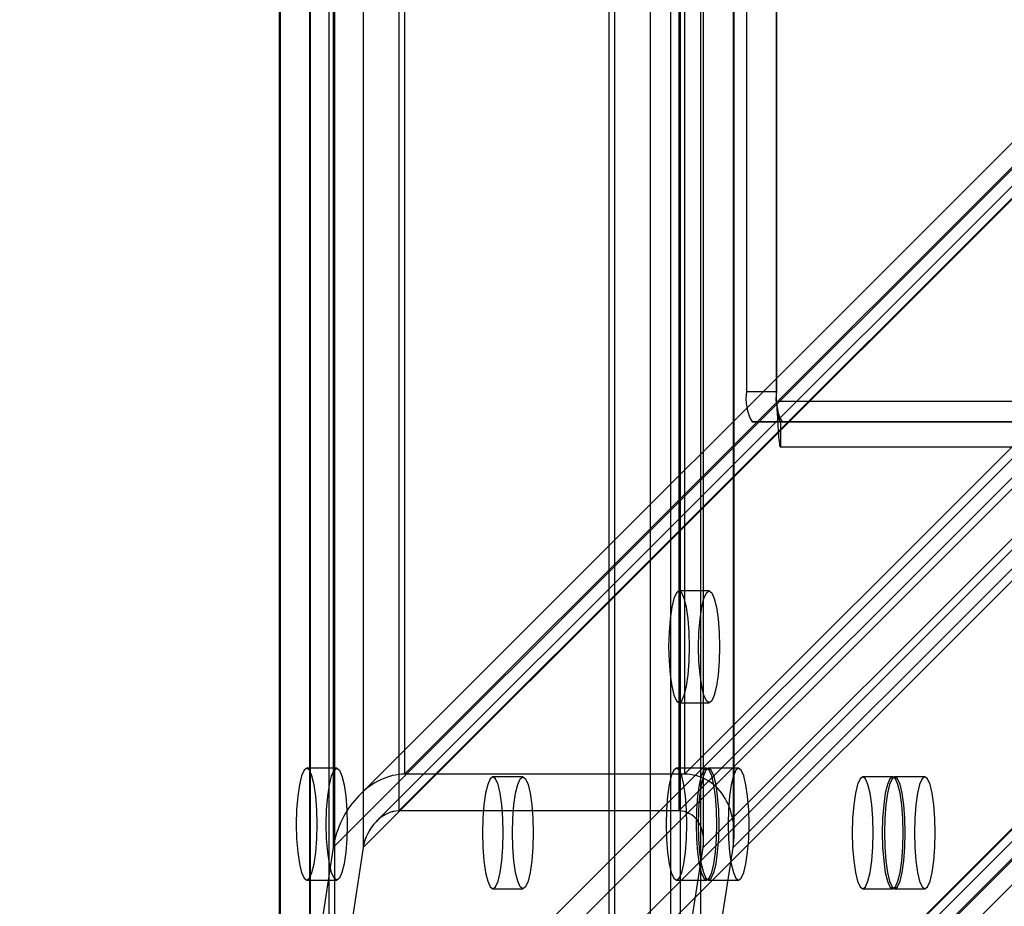
# Paper-space layout 'Sheet2' of a CAD drawing. Units: millimetres. Extents: x 0 to 42.6, y 0 to 29.8.
# Drawn here: x 22.6 to 22.8, y 15.7 to 15.9 of the extents above; entities that cross this region are included whole.
import ezdxf

# ---------------------------------------------------------------- set-up
doc = ezdxf.new("R2010")
doc.units = ezdxf.units.MM
doc.layers.add('LE_NORM', color=179, linetype='Continuous', lineweight=50)
doc.styles.add('SLDTEXTSTYLE0', font='TXT', dxfattribs={"width": 0.605})
doc.dimstyles.new('SLDDIMSTYLE0', dxfattribs={"dimtxt": 0.35, "dimasz": 0.3, "dimexe": 0, "dimexo": 0.0625, "dimgap": 0.08750000000000001, "dimtad": 1, "dimdec": 0, "dimlfac": 50, "dimrnd": 1e-09, "dimzin": 12, "dimdsep": 46, "dimtxsty": 'SLDTEXTSTYLE0', "dimsah": 1, "dimcen": 0.09, "dimadec": 0, "dimazin": 3, "dimtfac": 1, "dimtofl": 0, "dimtmove": 0, "dimatfit": 3, "dimfxl": 0, "dimfrac": 2, "dimtolj": 1, "dimtzin": 12, "dimarcsym": 0})

# ---------------------------------------------------------------- blocks, each defined once
blk = doc.blocks.new('_D_26')
at = {"layer": 'LE_NORM'}
for p, q in [((28.19324598885777, 16.32842150990981), (28.19324598885777, 11.08834601247531)), ((22.1928409197563, 14.72842150990982), (22.1928409197563, 11.08834601247531)), ((22.1928409197563, 11.18740601247531), (28.19324598885777, 11.18740601247531))]:
    blk.add_line(p, q, dxfattribs=at)
for points in [[(22.1928409197563, 11.18740601247531), (22.4928409197563, 11.08740601247531), (22.4928409197563, 11.28740601247531)], [(28.19324598885777, 11.18740601247531), (27.89324598885777, 11.28740601247531), (27.89324598885777, 11.08740601247531)]]:
    blk.add_solid(points, dxfattribs=at)
at = {"layer": 'LE_NORM', "char_height": 0.35, "attachment_point": 1, "style": 'SLDTEXTSTYLE0'}
for s, insert in [('*', (24.71106427790494, 11.63857969811243)), ('*', (25.52189755322308, 11.63857969811243)), ('300', (24.86418927390025, 11.63857969811243))]:
    blk.add_mtext(s, dxfattribs=dict(at, insert=insert))
blk = doc.blocks.new('_D_27')
at = {"layer": 'LE_NORM'}
for p, q in [((28.29230598885777, 16.42748150990981), (30.68520237785432, 16.42748150990981)), ((30.58614237785432, 14.82748150990982), (30.58614237785432, 16.42748150990981)), ((22.2919009197563, 14.82748150990982), (30.68520237785432, 14.82748150990982))]:
    blk.add_line(p, q, dxfattribs=at)
for points in [[(30.58614237785432, 16.42748150990981), (30.48614237785432, 16.12748150990981), (30.68614237785432, 16.12748150990981)], [(30.58614237785432, 14.82748150990982), (30.68614237785432, 15.12748150990982), (30.48614237785432, 15.12748150990982)]]:
    blk.add_solid(points, dxfattribs=at)
at = {"layer": 'LE_NORM', "char_height": 0.35, "attachment_point": 1, "rotation": 90, "style": 'SLDTEXTSTYLE0'}
for s, insert in [('*', (30.13496869221719, 15.84671759137588)), ('80', (30.13496869221719, 15.40824539351913)), ('*', (30.13496869221719, 15.25512039752381))]:
    blk.add_mtext(s, dxfattribs=dict(at, insert=insert))
blk = doc.blocks.new('_D_30')
at = {"layer": 'LE_NORM', "color": 7}
for p, q in [((28.75043911197352, 15.72342150990987), (28.75043911197352, 8.881528742210783)), ((20.91946378497395, 14.94743978200849), (20.91946378497395, 8.881528742210783)), ((28.75043911197352, 8.980588742210783), (20.91946378497395, 8.980588742210783))]:
    blk.add_line(p, q, dxfattribs=at)
for points in [[(20.91946378497395, 8.980588742210783), (21.21946378497395, 8.880588742210783), (21.21946378497395, 9.080588742210782)], [(28.75043911197352, 8.980588742210783), (28.45043911197352, 9.080588742210782), (28.45043911197352, 8.880588742210783)]]:
    blk.add_solid(points, dxfattribs=at)
at = {"layer": 'LE_NORM', "color": 7, "char_height": 0.35, "attachment_point": 1, "style": 'SLDTEXTSTYLE0'}
for s, insert in [('*', (25.08724310177902, 9.431762427847897)), ('392', (24.42953481081465, 9.4317624278479))]:
    blk.add_mtext(s, dxfattribs=dict(at, insert=insert))
blk = doc.blocks.new('_D_32')
at = {"layer": 'LE_NORM', "color": 7}
for p, q in [((32.7501876948209, 15.69222150990976), (32.7501876948209, 7.928421509909807)), ((17.90964778497391, 14.94743978200849), (17.90964778497391, 7.928421509909807)), ((17.90964778497391, 8.027481509909807), (32.7501876948209, 8.027481509909807))]:
    blk.add_line(p, q, dxfattribs=at)
for points in [[(17.90964778497391, 8.027481509909807), (18.20964778497391, 7.927481509909807), (18.20964778497391, 8.127481509909806)], [(32.7501876948209, 8.027481509909807), (32.4501876948209, 8.127481509909806), (32.4501876948209, 7.927481509909807)]]:
    blk.add_solid(points, dxfattribs=at)
at = {"layer": 'LE_NORM', "color": 7, "insert": (25.00106359441522, 8.47865519554693), "char_height": 0.35, "attachment_point": 1, "style": 'SLDTEXTSTYLE0'}
blk.add_mtext('742', dxfattribs=at)

psp = doc.layouts.new('Sheet2')

# ---------------------------------------------------------------- linework, layer by layer
at = {"color": 7, "linetype": 'Continuous', "lineweight": 25}
for p, q in [((22.6721527755291, 17.19306698347189), (22.67215277552911, 15.66189603634778)), ((22.72717389837663, 17.19306698347189), (22.72717389837663, 15.66189603634778)), ((22.67326971625648, 17.185846965112), (22.67326971625649, 15.66911605470767)), ((22.72829083910401, 17.185846965112), (22.72829083910402, 15.66911605470767)), ((22.66238665698387, 17.18131505760497), (22.66238665698387, 15.6736479622147)), ((22.66238665698387, 17.18131505760497), (22.66238665698387, 15.6736479622147)), ((22.66259641637368, 17.1786269467521), (22.66259641637369, 15.67633607306757)), ((22.66838665698387, 17.17997100217853), (22.66838665698387, 15.67499201764113)), ((22.66838665698387, 17.17997100217853), (22.66838665698387, 15.67499201764113)), ((22.66849153667878, 17.1786269467521), (22.66849153667878, 15.67633607306757)), ((22.73530290013649, 17.1786269467521), (22.7353029001365, 15.67633607306757)), ((22.74119802044158, 17.1786269467521), (22.74119802044159, 15.67633607306757)), ((22.7393805883505, 15.71002949208039), (22.73938058835051, 17.1449335277392)), ((22.74527570865557, 15.71002949208039), (22.7452757086556, 17.1449335277392)), ((22.67302119649594, 17.11124010872638), (22.67302119649594, 15.74372291109329)), ((22.67891631680103, 17.11124010872638), (22.67891631680104, 15.74372291109329)), ((22.74572768025874, 17.11124010872638), (22.74572768025875, 15.74372291109329)), ((22.75162280056383, 17.11124010872638), (22.75162280056384, 15.74372291109329)), ((22.74583255995366, 15.74506696651972), (22.74583255995365, 17.10989605329994)), ((22.74583255995366, 15.74506696651972), (22.74583255995365, 17.10989605329994)), ((22.75183255995366, 15.74641102194616), (22.75183255995365, 17.10855199787351)), ((22.75183255995366, 15.74641102194616), (22.75183255995365, 17.10855199787351)), ((22.68592837783351, 17.10402009036648), (22.68592837783351, 15.75094292945319)), ((22.74094950068103, 17.10402009036648), (22.74094950068104, 15.75094292945319)), ((22.68704531856089, 17.09680007200659), (22.6870453185609, 15.75816294781308)), ((22.74206644140842, 17.09680007200659), (22.74206644140842, 15.75816294781308)), ((22.76016825168737, 15.83148150990979), (22.76016825168737, 17.0234815099098)), ((22.7542731313823, 17.02148150990979), (22.75427313138229, 15.83348150990979)), ((22.76016825168739, 17.02148150990979), (22.76016825168739, 15.83348150990979)), ((22.6870453185609, 15.75816294781308), (22.92379523923392, 15.99491286848611)), ((22.74206644140842, 15.75816294781308), (22.97881636208145, 15.99491286848611)), ((22.91571878654044, 15.99160082327607), (22.67822693714454, 15.75410897388018)), ((22.68592837783351, 15.75094292945318), (22.9239996535743, 15.98901420519397)), ((22.74094950068104, 15.75094292945319), (22.97902077642183, 15.98901420519397)), ((22.91996142722756, 15.98735818258896), (22.68151918712534, 15.74891594248673)), ((22.67302119649594, 15.74372291109329), (22.91241382730449, 15.98311554190183)), ((22.67891631680104, 15.74372291109329), (22.91830894760958, 15.98311554190183)), ((22.74572768025875, 15.74372291109329), (22.98512031106729, 15.98311554190183)), ((22.75162280056384, 15.74372291109329), (22.99101543137238, 15.98311554190183)), ((22.66259641637369, 15.67633607306757), (22.91432169448129, 15.92806135117517)), ((22.66849153667878, 15.67633607306757), (22.92021681478639, 15.92806135117517)), ((22.7353029001365, 15.67633607306757), (22.9870281782441, 15.92806135117517)), ((22.74119802044159, 15.67633607306757), (22.99292329854919, 15.92806135117517)), ((22.67326971625649, 15.66911605470767), (22.92631634943185, 15.92216268788303)), ((22.72829083910402, 15.66911605470767), (22.98133747227938, 15.92216268788303)), ((22.7327000298122, 15.67114304167413), (22.98537569862613, 15.92381871048807)), ((22.73599227979299, 15.66595001028069), (22.98961833931325, 15.91957606980094)), ((22.67215277552911, 15.66189603634778), (22.92652076377222, 15.91626402459089)), ((22.72717389837663, 15.66189603634778), (22.98154188661975, 15.91626402459089)), ((22.75427313138229, 15.83348150990979), (22.76016825168739, 15.83348150990979)), ((23.54016825168737, 15.83148150990979), (22.76016825168737, 15.83148150990979)), ((22.75539007210967, 15.82748150990979), (22.8218718295035, 15.82748150990979)), ((22.76128519241474, 15.82748150990979), (22.75539007210967, 15.82748150990979)), ((22.7609261264513, 15.8274815099098), (22.7609261264513, 15.82248150990979)), ((22.7609261264513, 15.8274815099098), (23.5414679304723, 15.8274815099098)), ((22.83402314743196, 15.8274815099098), (22.7609261264513, 15.8274815099098)), ((22.76128519241474, 15.82748150990979), (22.82776694980859, 15.82748150990979)), ((23.5414679304723, 15.82248150990979), (22.7609261264513, 15.82248150990979)), ((22.83402314743196, 15.82248150990979), (22.7609261264513, 15.82248150990979)), ((22.7469090074968, 15.79423457283732), (22.74101388719171, 15.79423457283732)), ((22.74101388719171, 15.77223457283732), (22.7469090074968, 15.77223457283732)), ((22.67370392673991, 15.75933083730003), (22.66780880643482, 15.75933083730003)), ((22.67370392673991, 15.75933083730003), (22.66780880643482, 15.75933083730003)), ((22.74206644140842, 15.75816294781308), (22.6870453185609, 15.75816294781308)), ((22.71030646711835, 15.75763203245887), (22.70441134681326, 15.75763203245887)), ((22.74641041050272, 15.75933083730003), (22.74051529019762, 15.75933083730003)), ((22.74641041050272, 15.75933083730003), (22.74051529019762, 15.75933083730003)), ((22.75272198017149, 15.75933083729999), (22.74682685986637, 15.75933083729999)), ((22.78301295088116, 15.75763203245887), (22.77711783057607, 15.75763203245887)), ((22.78932452054993, 15.75763203245883), (22.78342940024484, 15.75763203245883)), ((22.74094950068104, 15.75094292945319), (22.68592837783351, 15.75094292945319)), ((22.67302119649594, 15.74372291109329), (22.66259641637369, 15.67633607306757)), ((22.67891631680104, 15.74372291109329), (22.66849153667878, 15.67633607306757)), ((22.7353029001365, 15.67633607306757), (22.74572768025875, 15.74372291109329)), ((22.74119802044159, 15.67633607306757), (22.75162280056384, 15.74372291109329)), ((22.66780880643482, 15.73733083730003), (22.67370392673991, 15.73733083730003)), ((22.66780880643482, 15.73733083730003), (22.67370392673991, 15.73733083730003)), ((22.74051529019762, 15.73733083730003), (22.74641041050272, 15.73733083730003)), ((22.74051529019762, 15.73733083730003), (22.74641041050272, 15.73733083730003)), ((22.74682685986637, 15.73733083729999), (22.75272198017149, 15.73733083729999)), ((22.70441134681326, 15.73563203245887), (22.71030646711835, 15.73563203245887)), ((22.77711783057607, 15.73563203245887), (22.78301295088116, 15.73563203245887)), ((22.78342940024484, 15.73563203245883), (22.78932452054993, 15.73563203245883))]:
    psp.add_line(p, q, dxfattribs=at)
at = {"color": 7, "linetype": 'Continuous', "lineweight": 25, "flags": 128}
for points in [[(22.74306161185858, 15.78323457283732), (22.74299183733256, 15.78608158233344), (22.74278726877317, 15.78873457283732), (22.74246184718966, 15.79101274743037), (22.74203774952514, 15.79276085227895), (22.74154387733462, 15.7938597569265), (22.74101388719171, 15.79423457283732), (22.74048389704879, 15.7938597569265), (22.73999002485827, 15.79276085227895), (22.73956592719376, 15.79101274743037), (22.73924050561024, 15.78873457283732), (22.73903593705084, 15.78608158233344), (22.73896616252484, 15.78323457283732), (22.73903593705084, 15.78038756334119), (22.73924050561024, 15.77773457283732), (22.73956592719376, 15.77545639824426), (22.73999002485827, 15.77370829339569), (22.74048389704879, 15.77260938874814), (22.74101388719171, 15.77223457283732), (22.74154387733462, 15.77260938874814), (22.74203774952514, 15.77370829339569), (22.74246184718966, 15.77545639824426), (22.74278726877317, 15.77773457283732), (22.74299183733256, 15.78038756334119), (22.74306161185858, 15.78323457283732)], [(22.7469090074968, 15.79423457283732), (22.74743899763971, 15.7938597569265), (22.74793286983023, 15.79276085227895), (22.74835696749475, 15.79101274743037), (22.74868238907827, 15.78873457283732), (22.74888695763766, 15.78608158233344), (22.74895673216367, 15.78323457283732), (22.74888695763766, 15.78038756334119), (22.74868238907827, 15.77773457283732), (22.74835696749475, 15.77545639824426), (22.74793286983023, 15.77370829339569), (22.74743899763971, 15.77260938874814), (22.7469090074968, 15.77223457283732), (22.74637901735388, 15.77260938874814), (22.74588514516336, 15.77370829339569), (22.74546104749885, 15.77545639824426), (22.74513562591533, 15.77773457283732), (22.74493105735594, 15.78038756334119), (22.74486128282993, 15.78323457283732), (22.74493105735594, 15.78608158233344), (22.74513562591533, 15.78873457283732), (22.74546104749885, 15.79101274743037), (22.74588514516336, 15.79276085227895), (22.74637901735388, 15.7938597569265), (22.7469090074968, 15.79423457283732)], [(22.66985653110169, 15.74833083730003), (22.66978675657568, 15.75117784679616), (22.66958218801628, 15.75383083730003), (22.66925676643276, 15.75610901189309), (22.66883266876825, 15.75785711674166), (22.66833879657773, 15.75895602138921), (22.66780880643482, 15.75933083730003), (22.6672788162919, 15.75895602138921), (22.66678494410138, 15.75785711674166), (22.66636084643687, 15.75610901189309), (22.66603542485335, 15.75383083730003), (22.66583085629395, 15.75117784679616), (22.66576108176794, 15.74833083730003), (22.66583085629395, 15.74548382780391), (22.66603542485335, 15.74283083730003), (22.66636084643687, 15.74055266270698), (22.66678494410138, 15.7388045578584), (22.6672788162919, 15.73770565321085), (22.66780880643482, 15.73733083730003), (22.66833879657773, 15.73770565321085), (22.66883266876825, 15.7388045578584), (22.66925676643276, 15.74055266270698), (22.66958218801628, 15.74283083730003), (22.66978675657568, 15.74548382780391), (22.66985653110169, 15.74833083730003)], [(22.66985653110169, 15.74833083730003), (22.66978675657568, 15.75117784679616), (22.66958218801628, 15.75383083730003), (22.66925676643276, 15.75610901189309), (22.66883266876825, 15.75785711674166), (22.66833879657773, 15.75895602138921), (22.66780880643482, 15.75933083730003), (22.6672788162919, 15.75895602138921), (22.66678494410138, 15.75785711674166), (22.66636084643687, 15.75610901189309), (22.66603542485335, 15.75383083730003), (22.66583085629395, 15.75117784679616), (22.66576108176794, 15.74833083730003), (22.66583085629395, 15.74548382780391), (22.66603542485335, 15.74283083730003), (22.66636084643687, 15.74055266270698), (22.66678494410138, 15.7388045578584), (22.6672788162919, 15.73770565321085), (22.66780880643482, 15.73733083730003), (22.66833879657773, 15.73770565321085), (22.66883266876825, 15.7388045578584), (22.66925676643276, 15.74055266270698), (22.66958218801628, 15.74283083730003), (22.66978675657568, 15.74548382780391), (22.66985653110169, 15.74833083730003)], [(22.67165620207304, 15.74833083730003), (22.67172597659905, 15.75117784679616), (22.67193054515844, 15.75383083730003), (22.67225596674196, 15.75610901189309), (22.67268006440647, 15.75785711674166), (22.673173936597, 15.75895602138921), (22.67370392673991, 15.75933083730003), (22.67423391688282, 15.75895602138921), (22.67472778907334, 15.75785711674166), (22.67515188673786, 15.75610901189309), (22.67547730832138, 15.75383083730003), (22.67568187688077, 15.75117784679616), (22.67575165140678, 15.74833083730003), (22.67568187688077, 15.74548382780391), (22.67547730832138, 15.74283083730003), (22.67515188673786, 15.74055266270698), (22.67472778907334, 15.7388045578584), (22.67423391688282, 15.73770565321085), (22.67370392673991, 15.73733083730003), (22.673173936597, 15.73770565321085), (22.67268006440647, 15.7388045578584), (22.67225596674196, 15.74055266270698), (22.67193054515844, 15.74283083730003), (22.67172597659905, 15.74548382780391), (22.67165620207304, 15.74833083730003)], [(22.67165620207304, 15.74833083730003), (22.67172597659905, 15.75117784679616), (22.67193054515844, 15.75383083730003), (22.67225596674196, 15.75610901189309), (22.67268006440647, 15.75785711674166), (22.673173936597, 15.75895602138921), (22.67370392673991, 15.75933083730003), (22.67423391688282, 15.75895602138921), (22.67472778907334, 15.75785711674166), (22.67515188673786, 15.75610901189309), (22.67547730832138, 15.75383083730003), (22.67568187688077, 15.75117784679616), (22.67575165140678, 15.74833083730003), (22.67568187688077, 15.74548382780391), (22.67547730832138, 15.74283083730003), (22.67515188673786, 15.74055266270698), (22.67472778907334, 15.7388045578584), (22.67423391688282, 15.73770565321085), (22.67370392673991, 15.73733083730003), (22.673173936597, 15.73770565321085), (22.67268006440647, 15.7388045578584), (22.67225596674196, 15.74055266270698), (22.67193054515844, 15.74283083730003), (22.67172597659905, 15.74548382780391), (22.67165620207304, 15.74833083730003)], [(22.70645907148013, 15.74663203245887), (22.70638929695412, 15.749479041955), (22.70618472839473, 15.75213203245887), (22.70585930681121, 15.75441020705192), (22.7054352091467, 15.7561583119005), (22.70494133695617, 15.75725721654805), (22.70441134681326, 15.75763203245887), (22.70388135667035, 15.75725721654805), (22.70338748447983, 15.7561583119005), (22.70296338681531, 15.75441020705192), (22.70263796523179, 15.75213203245887), (22.7024333966724, 15.749479041955), (22.70236362214639, 15.74663203245887), (22.7024333966724, 15.74378502296275), (22.70263796523179, 15.74113203245887), (22.70296338681531, 15.73885385786582), (22.70338748447983, 15.73710575301724), (22.70388135667035, 15.73600684836969), (22.70441134681326, 15.73563203245887), (22.70494133695617, 15.73600684836969), (22.7054352091467, 15.73710575301724), (22.70585930681121, 15.73885385786582), (22.70618472839473, 15.74113203245887), (22.70638929695412, 15.74378502296275), (22.70645907148013, 15.74663203245887)], [(22.71030646711835, 15.75763203245887), (22.71083645726127, 15.75725721654805), (22.71133032945179, 15.7561583119005), (22.7117544271163, 15.75441020705192), (22.71207984869982, 15.75213203245887), (22.71228441725922, 15.749479041955), (22.71235419178522, 15.74663203245887), (22.71228441725922, 15.74378502296275), (22.71207984869982, 15.74113203245887), (22.7117544271163, 15.73885385786582), (22.71133032945179, 15.73710575301724), (22.71083645726127, 15.73600684836969), (22.71030646711835, 15.73563203245887), (22.70977647697544, 15.73600684836969), (22.70928260478492, 15.73710575301724), (22.7088585071204, 15.73885385786582), (22.70853308553689, 15.74113203245887), (22.7083285169775, 15.74378502296275), (22.70825874245148, 15.74663203245887), (22.7083285169775, 15.749479041955), (22.70853308553689, 15.75213203245887), (22.7088585071204, 15.75441020705192), (22.70928260478492, 15.7561583119005), (22.70977647697544, 15.75725721654805), (22.71030646711835, 15.75763203245887)], [(22.74256301486449, 15.74833083730003), (22.74249324033848, 15.75117784679616), (22.74228867177909, 15.75383083730003), (22.74196325019557, 15.75610901189309), (22.74153915253106, 15.75785711674166), (22.74104528034053, 15.75895602138921), (22.74051529019762, 15.75933083730003), (22.73998530005471, 15.75895602138921), (22.73949142786419, 15.75785711674166), (22.73906733019967, 15.75610901189309), (22.73874190861616, 15.75383083730003), (22.73853734005676, 15.75117784679616), (22.73846756553075, 15.74833083730003), (22.73853734005676, 15.74548382780391), (22.73874190861616, 15.74283083730003), (22.73906733019967, 15.74055266270698), (22.73949142786419, 15.7388045578584), (22.73998530005471, 15.73770565321085), (22.74051529019762, 15.73733083730003), (22.74104528034053, 15.73770565321085), (22.74153915253106, 15.7388045578584), (22.74196325019557, 15.74055266270698), (22.74228867177909, 15.74283083730003), (22.74249324033848, 15.74548382780391), (22.74256301486449, 15.74833083730003)], [(22.74256301486449, 15.74833083730003), (22.74249324033848, 15.75117784679616), (22.74228867177909, 15.75383083730003), (22.74196325019557, 15.75610901189309), (22.74153915253106, 15.75785711674166), (22.74104528034053, 15.75895602138921), (22.74051529019762, 15.75933083730003), (22.73998530005471, 15.75895602138921), (22.73949142786419, 15.75785711674166), (22.73906733019967, 15.75610901189309), (22.73874190861616, 15.75383083730003), (22.73853734005676, 15.75117784679616), (22.73846756553075, 15.74833083730003), (22.73853734005676, 15.74548382780391), (22.73874190861616, 15.74283083730003), (22.73906733019967, 15.74055266270698), (22.73949142786419, 15.7388045578584), (22.73998530005471, 15.73770565321085), (22.74051529019762, 15.73733083730003), (22.74104528034053, 15.73770565321085), (22.74153915253106, 15.7388045578584), (22.74196325019557, 15.74055266270698), (22.74228867177909, 15.74283083730003), (22.74249324033848, 15.74548382780391), (22.74256301486449, 15.74833083730003)], [(22.74845813516958, 15.74833083730003), (22.74838836064357, 15.75117784679616), (22.74818379208418, 15.75383083730003), (22.74785837050066, 15.75610901189309), (22.74743427283615, 15.75785711674166), (22.74694040064562, 15.75895602138921), (22.74641041050271, 15.75933083730003), (22.7458804203598, 15.75895602138921), (22.74538654816928, 15.75785711674166), (22.74496245050476, 15.75610901189309), (22.74463702892124, 15.75383083730003), (22.74443246036185, 15.75117784679616), (22.74436268583584, 15.74833083730003), (22.74443246036185, 15.74548382780391), (22.74463702892124, 15.74283083730003), (22.74496245050476, 15.74055266270698), (22.74538654816928, 15.7388045578584), (22.7458804203598, 15.73770565321085), (22.74641041050271, 15.73733083730003), (22.74694040064562, 15.73770565321085), (22.74743427283615, 15.7388045578584), (22.74785837050066, 15.74055266270698), (22.74818379208418, 15.74283083730003), (22.74838836064357, 15.74548382780391), (22.74845813516958, 15.74833083730003)], [(22.74845813516958, 15.74833083730003), (22.74838836064357, 15.75117784679616), (22.74818379208418, 15.75383083730003), (22.74785837050066, 15.75610901189309), (22.74743427283615, 15.75785711674166), (22.74694040064562, 15.75895602138921), (22.74641041050271, 15.75933083730003), (22.7458804203598, 15.75895602138921), (22.74538654816928, 15.75785711674166), (22.74496245050476, 15.75610901189309), (22.74463702892124, 15.75383083730003), (22.74443246036185, 15.75117784679616), (22.74436268583584, 15.74833083730003), (22.74443246036185, 15.74548382780391), (22.74463702892124, 15.74283083730003), (22.74496245050476, 15.74055266270698), (22.74538654816928, 15.7388045578584), (22.7458804203598, 15.73770565321085), (22.74641041050271, 15.73733083730003), (22.74694040064562, 15.73770565321085), (22.74743427283615, 15.7388045578584), (22.74785837050066, 15.74055266270698), (22.74818379208418, 15.74283083730003), (22.74838836064357, 15.74548382780391), (22.74845813516958, 15.74833083730003)], [(22.74682685986637, 15.73733083729999), (22.74735685000929, 15.73770565321081), (22.74785072219981, 15.73880455785837), (22.74827481986432, 15.74055266270694), (22.74860024144784, 15.74283083729999), (22.74880481000724, 15.74548382780387), (22.74887458453325, 15.74833083729999), (22.74880481000724, 15.75117784679612), (22.74860024144784, 15.75383083729999), (22.74827481986432, 15.75610901189305), (22.74785072219981, 15.75785711674162), (22.74735685000929, 15.75895602138917), (22.74682685986637, 15.75933083729999), (22.74629686972347, 15.75895602138917), (22.74580299753294, 15.75785711674162), (22.74537889986843, 15.75610901189305), (22.74505347828491, 15.75383083729999), (22.74484890972552, 15.75117784679612), (22.7447791351995, 15.74833083729999), (22.74484890972552, 15.74548382780387), (22.74505347828491, 15.74283083729999), (22.74537889986843, 15.74055266270694), (22.74580299753294, 15.73880455785837), (22.74629686972347, 15.73770565321081), (22.74682685986637, 15.73733083729999)], [(22.75272198017149, 15.73733083729999), (22.75325197031441, 15.73770565321081), (22.75374584250493, 15.73880455785837), (22.75416994016944, 15.74055266270694), (22.75449536175296, 15.74283083729999), (22.75469993031235, 15.74548382780387), (22.75476970483836, 15.74833083729999), (22.75469993031235, 15.75117784679612), (22.75449536175296, 15.75383083729999), (22.75416994016944, 15.75610901189305), (22.75374584250493, 15.75785711674162), (22.75325197031441, 15.75895602138917), (22.75272198017149, 15.75933083729999), (22.75219199002858, 15.75895602138917), (22.75169811783806, 15.75785711674162), (22.75127402017355, 15.75610901189305), (22.75094859859002, 15.75383083729999), (22.75074403003063, 15.75117784679612), (22.75067425550462, 15.74833083729999), (22.75074403003063, 15.74548382780387), (22.75094859859002, 15.74283083729999), (22.75127402017355, 15.74055266270694), (22.75169811783806, 15.73880455785837), (22.75219199002858, 15.73770565321081), (22.75272198017149, 15.73733083729999)], [(22.77711783057607, 15.73563203245887), (22.77764782071898, 15.7360068483697), (22.7781416929095, 15.73710575301725), (22.77856579057401, 15.73885385786582), (22.77889121215753, 15.74113203245887), (22.77909578071692, 15.74378502296275), (22.77916555524294, 15.74663203245887), (22.77909578071692, 15.749479041955), (22.77889121215753, 15.75213203245888), (22.77856579057401, 15.75441020705193), (22.7781416929095, 15.7561583119005), (22.77764782071898, 15.75725721654805), (22.77711783057607, 15.75763203245887), (22.77658784043315, 15.75725721654805), (22.77609396824263, 15.7561583119005), (22.77566987057812, 15.75441020705193), (22.7753444489946, 15.75213203245887), (22.7751398804352, 15.749479041955), (22.77507010590919, 15.74663203245887), (22.7751398804352, 15.74378502296275), (22.7753444489946, 15.74113203245887), (22.77566987057812, 15.73885385786582), (22.77609396824263, 15.73710575301725), (22.77658784043315, 15.7360068483697), (22.77711783057607, 15.73563203245887)], [(22.78506067554803, 15.74663203245887), (22.78499090102202, 15.749479041955), (22.78478633246263, 15.75213203245888), (22.7844609108791, 15.75441020705193), (22.78403681321459, 15.7561583119005), (22.78354294102407, 15.75725721654805), (22.78301295088116, 15.75763203245888), (22.78248296073825, 15.75725721654805), (22.78198908854772, 15.7561583119005), (22.78156499088321, 15.75441020705193), (22.78123956929969, 15.75213203245888), (22.7810350007403, 15.749479041955), (22.78096522621428, 15.74663203245887), (22.7810350007403, 15.74378502296275), (22.78123956929969, 15.74113203245887), (22.78156499088321, 15.73885385786582), (22.78198908854772, 15.73710575301725), (22.78248296073825, 15.73600684836969), (22.78301295088116, 15.73563203245887), (22.78354294102407, 15.7360068483697), (22.78403681321459, 15.73710575301725), (22.7844609108791, 15.73885385786582), (22.78478633246263, 15.74113203245887), (22.78499090102202, 15.74378502296275), (22.78506067554803, 15.74663203245887)], [(22.78342940024484, 15.73563203245883), (22.78395939038775, 15.73600684836966), (22.78445326257827, 15.73710575301721), (22.78487736024278, 15.73885385786578), (22.78520278182631, 15.74113203245883), (22.7854073503857, 15.74378502296271), (22.78547712491171, 15.74663203245884), (22.7854073503857, 15.74947904195496), (22.78520278182631, 15.75213203245884), (22.78487736024278, 15.75441020705189), (22.78445326257827, 15.75615831190046), (22.78395939038775, 15.75725721654801), (22.78342940024484, 15.75763203245883), (22.78289941010193, 15.75725721654801), (22.7824055379114, 15.75615831190046), (22.78198144024689, 15.75441020705189), (22.78165601866337, 15.75213203245884), (22.78145145010398, 15.74947904195496), (22.78138167557797, 15.74663203245884), (22.78145145010398, 15.74378502296271), (22.78165601866337, 15.74113203245883), (22.78198144024689, 15.73885385786578), (22.7824055379114, 15.73710575301721), (22.78289941010193, 15.73600684836966), (22.78342940024484, 15.73563203245883)], [(22.78932452054993, 15.73563203245883), (22.78985451069284, 15.73600684836966), (22.79034838288336, 15.73710575301721), (22.79077248054788, 15.73885385786578), (22.79109790213139, 15.74113203245883), (22.79130247069079, 15.74378502296271), (22.7913722452168, 15.74663203245884), (22.79130247069079, 15.74947904195496), (22.79109790213139, 15.75213203245884), (22.79077248054788, 15.75441020705189), (22.79034838288336, 15.75615831190046), (22.78985451069284, 15.75725721654801), (22.78932452054993, 15.75763203245883), (22.78879453040701, 15.75725721654801), (22.78830065821649, 15.75615831190046), (22.78787656055198, 15.75441020705189), (22.78755113896846, 15.75213203245884), (22.78734657040907, 15.74947904195496), (22.78727679588306, 15.74663203245884), (22.78734657040907, 15.74378502296271), (22.78755113896846, 15.74113203245883), (22.78787656055198, 15.73885385786578), (22.78830065821649, 15.73710575301721), (22.78879453040701, 15.73600684836966), (22.78932452054993, 15.73563203245883)]]:
    psp.add_lwpolyline(points, dxfattribs=at)
at = {"color": 7, "linetype": 'Continuous', "lineweight": 25}
for centre, radius, start, end in [((22.76316856083317, 15.83203349143428), 0.009012514777848321, 170.7543559218246, 210.3362252569636), ((22.7690636811386, 15.83203349143432), 0.009012514778177752, 170.7543559224218, 210.3362252560258)]:
    psp.add_arc(centre, radius, start, end, dxfattribs=at)
for centre, major_axis, ratio, start_param, end_param in [((22.68481143710613, 15.74372291109329), (0.005700263172037978, 0.01376165265902607), 0.76732698797889, 0.3077398543351479, 1.878536181130146), ((22.68481143710613, 15.74372291109329), (0.005700263172037978, 0.01376165265902607), 0.7673269879789356, 0.3077398543351307, 1.878536181130163), ((22.73983255995365, 15.74372291109329), (0.005700263172037978, 0.01376165265902607), 0.76732698797889, 5.02012883471995, 6.590925161515035), ((22.73983255995365, 15.74372291109329), (0.005700263172037978, 0.01376165265902607), 0.7673269879789356, 5.020128834719968, 6.590925161515019), ((22.68481143710613, 15.74372291109329), (0.002850131586018989, 0.006880826329513923), 0.767326987978722, 0.3077398543352238, 1.878536181130045), ((22.68481143710613, 15.74372291109329), (0.002850131586018989, 0.006880826329513923), 0.7673269879790714, 0.3077398543349992, 1.878536181130177), ((22.73983255995365, 15.74372291109329), (0.002850131586018989, 0.006880826329513923), 0.767326987978722, 5.020128834719849, 6.59092516151481), ((22.73983255995365, 15.74372291109329), (0.002850131586018989, 0.006880826329513923), 0.7673269879786307, 5.020128834719815, 6.590925161514845)]:
    psp.add_ellipse(centre, major_axis=major_axis, ratio=ratio, start_param=start_param, end_param=end_param, dxfattribs=at)
for points in [[(22.76016825168737, 15.83148150990979), (22.7602314079177, 15.83095736173457), (22.76035772037835, 15.82990906538412), (22.76054718906933, 15.82858688563573), (22.76073665776032, 15.82766188878324), (22.76086297022097, 15.82754163620094), (22.7609261264513, 15.8274815099098)], [(22.76016825168737, 15.83148150990979), (22.7602314079177, 15.83030217651554), (22.76035772037835, 15.82794350972703), (22.76054718906933, 15.82496860529315), (22.76073665776032, 15.82288736237505), (22.76086297022097, 15.82261679406488), (22.7609261264513, 15.82248150990979)]]:
    psp.add_open_spline(points, degree=3, dxfattribs=at)

# ---------------------------------------------------------------- dimensions: what is measured, and where the dimension line sits
at = {"layer": 'LE_NORM'}
dim = psp.add_linear_dim(base=(28.19324598885777, 11.18740601247531), p1=(22.1928409197563, 14.82748150990982), p2=(28.19324598885777, 16.42748150990981), text='*<>*', dimstyle='SLDDIMSTYLE0', dxfattribs=at)
dim.commit()
dim.dimension.update_dxf_attribs({"geometry": '_D_26', "text_midpoint": (25.19304345430703, 11.18740601247531), "dimtype": 160})
dim = psp.add_linear_dim(base=(30.58614237785432, 16.42748150990981), p1=(22.1928409197563, 14.82748150990982), p2=(28.19324598885777, 16.42748150990981), angle=90.0000000000002, text='*<>*', dimstyle='SLDDIMSTYLE0', dxfattribs=at)
dim.commit()
dim.dimension.update_dxf_attribs({"geometry": '_D_27', "text_midpoint": (30.58614237785432, 15.62748150990981), "dimtype": 160})
at = {"layer": 'LE_NORM', "color": 7}
dim = psp.add_linear_dim(base=(20.91946378497395, 8.98058874221078), p1=(28.75043911197352, 15.82248150990987), p2=(20.91946378497395, 15.04649978200849), text='<>*', dimstyle='SLDDIMSTYLE0', dxfattribs=at)
dim.commit()
dim.dimension.update_dxf_attribs({"geometry": '_D_30', "text_midpoint": (24.83495144847373, 8.98058874221078), "dimtype": 160})
dim = psp.add_linear_dim(base=(32.7501876948209, 8.027481509909812), p1=(17.90964778497391, 15.04649978200849), p2=(32.7501876948209, 15.79128150990976), dimstyle='SLDDIMSTYLE0', dxfattribs=at)
dim.commit()
dim.dimension.update_dxf_attribs({"geometry": '_D_32', "text_midpoint": (25.32991773989741, 8.027481509909812), "dimtype": 160})

doc.saveas('drawing.dxf')
